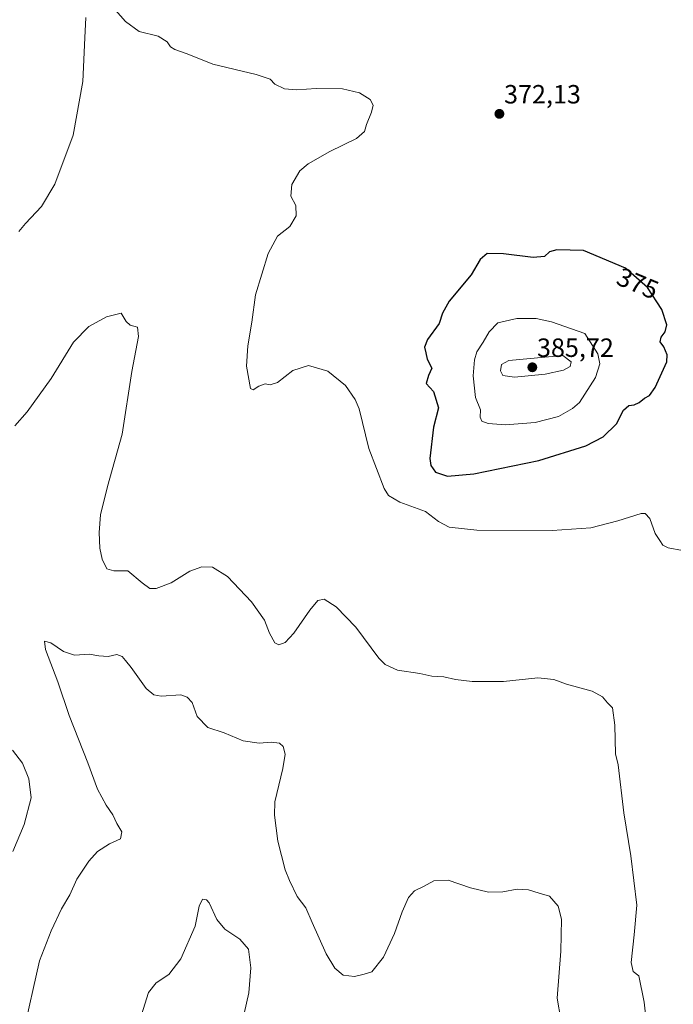
# Model space of a CAD drawing. Units: metres. Extents: x 625829 to 629319, y 4655531 to 4657906.
# Drawn here: x 626903 to 627150, y 4657055 to 4657429 of the extents above; entities that cross this region are included whole.
import ezdxf
from ezdxf.enums import TextEntityAlignment as Align

# ---------------------------------------------------------------- set-up
doc = ezdxf.new("R2010")
doc.units = ezdxf.units.M
doc.header["$MEASUREMENT"] = 0
for name, color, linetype, lineweight in [('Carátula', 7, 'Continuous', 5), ('Curva de nivel maestra', 36, 'Continuous', 30), ('Curva de nivel normal', 36, 'Continuous', 0), ('Punto de cota en terreno', 7, 'Continuous', 0), ('Rótulo de curva de nivel directora', 19, 'Continuous', 0), ('Rótulo de punto de cota en terreno', 19, 'Continuous', 0)]:
    doc.layers.add(name, color=color, linetype=linetype, lineweight=lineweight)
doc.styles.add('Arial', font='txt', dxfattribs={"height": 0.2})

# ---------------------------------------------------------------- blocks, each defined once
blk = doc.blocks.new('*U178')
at = {"layer": 'Curva de nivel normal', "color": 36, "linetype": 'Continuous', "lineweight": 0}
blk.add_polyline3d([(626986.83, 4657047.84, 355), (626989.42, 4657059.66, 355), (626990.24, 4657069.19, 355), (626989.28, 4657076.25, 355), (626986.05, 4657080.06, 355), (626980.29, 4657083.84, 355), (626977.32, 4657087.46, 355), (626974.36, 4657093.76, 355), (626973.41, 4657094.87, 355), (626971.85, 4657095.16, 355), (626970.61, 4657092.58, 355), (626969.09, 4657084.97, 355), (626963.6, 4657072.5, 355), (626959.15, 4657066.6, 355), (626954.27, 4657063.39, 355), (626951.39, 4657059.81, 355), (626948.78, 4657051.34, 355)], dxfattribs=at)
blk = doc.blocks.new('*U179')
at = {"layer": 'Curva de nivel normal', "color": 36, "linetype": 'Continuous', "lineweight": 0}
for points in [[(626902.18, 4657348.48, 370), (626904.69, 4657351.57, 370), (626910.83, 4657358.03, 370), (626915.82, 4657366.45, 370), (626922.74, 4657385.1, 370), (626926.52, 4657405.49, 370), (626927.18, 4657422.02, 370), (626927.58, 4657429.75, 370)], [(626937.88, 4657433.72, 370), (626942.66, 4657428.17, 370), (626947.88, 4657424.39, 370), (626954.99, 4657422.62, 370), (626958.5, 4657420.5, 370), (626959.68, 4657418.64, 370), (626961.4, 4657417.57, 370), (626966.08, 4657415.92, 370), (626975.74, 4657412.08, 370), (626992.21, 4657408.08, 370), (626997.48, 4657406.28, 370), (626999.37, 4657404.44, 370), (627002.99, 4657402.72, 370), (627007.68, 4657402.31, 370), (627014.96, 4657402.81, 370), (627024.98, 4657402.67, 370), (627031.42, 4657401.21, 370), (627035.48, 4657398.62, 370), (627036.63, 4657396.45, 370), (627036.04, 4657393.78, 370), (627034.06, 4657389.12, 370), (627033.34, 4657386.45, 370), (627030.31, 4657383.84, 370), (627020.19, 4657378.84, 370), (627011.9, 4657374.2, 370), (627008.81, 4657371.55, 370), (627005.77, 4657366.35, 370), (627005.38, 4657361.91, 370), (627007.29, 4657358.46, 370), (627007.38, 4657354.45, 370), (627004.94, 4657350.37, 370), (627000.26, 4657346.71, 370), (626996.8, 4657340.22, 370), (626992, 4657324.56, 370), (626990.53, 4657314.13, 370), (626989.06, 4657305.13, 370), (626988.57, 4657297.43, 370), (626990.04, 4657289.01, 370), (626991.04, 4657288.46, 370), (626993.26, 4657289.85, 370), (626995.59, 4657290.75, 370), (626997.59, 4657290.32, 370), (627000.38, 4657291.28, 370), (627006.1, 4657295.76, 370), (627012.05, 4657297.73, 370), (627019.4, 4657295.53, 370), (627026.18, 4657290.1, 370), (627029.85, 4657284.84, 370), (627031.29, 4657281.28, 370), (627034.93, 4657266.17, 370), (627040.73, 4657251.06, 370), (627042.46, 4657248.42, 370), (627046.67, 4657245.85, 370), (627056.5, 4657242.34, 370), (627061.39, 4657238.52, 370), (627065.41, 4657236.3, 370), (627075.94, 4657235.22, 370), (627104.57, 4657235.03, 370), (627119.14, 4657236.1, 370), (627129.46, 4657238.7, 370), (627138.25, 4657241.48, 370), (627139.86, 4657241.5, 370), (627141.61, 4657239.61, 370), (627143.58, 4657234, 370), (627145.37, 4657231.24, 370), (627146.46, 4657229.51, 370), (627148.55, 4657228.47, 370), (627153.94, 4657227.53, 370)]]:
    blk.add_polyline3d(points, dxfattribs=at)
blk = doc.blocks.new('*U184')
at = {"layer": 'Curva de nivel normal', "color": 36, "linetype": 'Continuous', "lineweight": 0}
blk.add_polyline3d([(627142.79, 4657025.16, 365), (627139.46, 4657056.07, 365), (627137.36, 4657066.05, 365), (627135.19, 4657067.79, 365), (627134.53, 4657071.15, 365), (627135.58, 4657081.61, 365), (627136.61, 4657092.95, 365), (627134.33, 4657111.6, 365), (627131.75, 4657128, 365), (627129.57, 4657146.22, 365), (627128.58, 4657150.33, 365), (627128.33, 4657161.24, 365), (627127.42, 4657167.84, 365), (627125.57, 4657169.69, 365), (627123.57, 4657171.99, 365), (627119.66, 4657174.06, 365), (627109.95, 4657176.78, 365), (627105.21, 4657178.58, 365), (627099.1, 4657179.16, 365), (627086.02, 4657177.75, 365), (627074.15, 4657177.84, 365), (627067.8, 4657178.59, 365), (627063.41, 4657179.5, 365), (627058.89, 4657179.75, 365), (627054.3, 4657180.85, 365), (627045.83, 4657182.14, 365), (627041.18, 4657184.24, 365), (627038.81, 4657186.58, 365), (627029.99, 4657198.36, 365), (627022.53, 4657206.13, 365), (627017.99, 4657208.96, 365), (627015.59, 4657208.47, 365), (627012.59, 4657204.85, 365), (627006.54, 4657196.15, 365), (627003.2, 4657192.64, 365), (627000.84, 4657191.66, 365), (626999.34, 4657192.39, 365), (626997.35, 4657196.11, 365), (626995.36, 4657201.03, 365), (626990.42, 4657208.07, 365), (626981.38, 4657217.56, 365), (626975.71, 4657221.18, 365), (626971.64, 4657221.33, 365), (626967.11, 4657219.64, 365), (626959.98, 4657215.21, 365), (626954.33, 4657213.11, 365), (626951.83, 4657213.1, 365), (626948.94, 4657215.28, 365), (626943.59, 4657219.79, 365), (626938.27, 4657219.71, 365), (626935.59, 4657220.58, 365), (626933.78, 4657224.23, 365), (626932.93, 4657228.33, 365), (626932.62, 4657234.35, 365), (626933.21, 4657241.06, 365), (626935.88, 4657251.81, 365), (626941.34, 4657271.64, 365), (626945.09, 4657295.46, 365), (626947.6, 4657308.73, 365), (626947.2, 4657312.29, 365), (626944.48, 4657313, 365), (626942.92, 4657314.44, 365), (626940.98, 4657317.5, 365), (626935.44, 4657316.17, 365), (626928.79, 4657312.48, 365), (626922.91, 4657306.52, 365), (626914.43, 4657292.81, 365), (626905.35, 4657280.14, 365), (626900.66, 4657274.82, 365)], dxfattribs=at)
blk = doc.blocks.new('*U185')
at = {"layer": 'Curva de nivel normal', "color": 36, "linetype": 'Continuous', "lineweight": 0}
blk.add_polyline3d([(626903.89, 4657044.18, 360), (626910.08, 4657071.84, 360), (626914.48, 4657083.17, 360), (626918.42, 4657091.5, 360), (626921.51, 4657096.83, 360), (626924.23, 4657102.83, 360), (626928.71, 4657109.6, 360), (626932.05, 4657113.23, 360), (626936.63, 4657116.14, 360), (626940.79, 4657118.04, 360), (626941.26, 4657120.7, 360), (626939.38, 4657123.94, 360), (626937.91, 4657127.13, 360), (626935.3, 4657130.86, 360), (626932.03, 4657136.92, 360), (626928.33, 4657146.88, 360), (626921.34, 4657164.9, 360), (626916.98, 4657177.6, 360), (626912.32, 4657189.94, 360), (626911.87, 4657193.12, 360), (626914.3, 4657192.42, 360), (626919.18, 4657189.16, 360), (626923.27, 4657187.82, 360), (626928.91, 4657188.12, 360), (626932.6, 4657187.48, 360), (626936.09, 4657187.3, 360), (626939.35, 4657188.06, 360), (626941.44, 4657187.29, 360), (626942.65, 4657185.69, 360), (626944.83, 4657183.04, 360), (626950.46, 4657175.1, 360), (626953.4, 4657172.72, 360), (626956.16, 4657172.27, 360), (626963.6, 4657172.72, 360), (626966.07, 4657171.83, 360), (626967.95, 4657169.77, 360), (626969.85, 4657164.55, 360), (626973.93, 4657160.35, 360), (626980.08, 4657158.24, 360), (626987.3, 4657155.31, 360), (626993.34, 4657154.37, 360), (626997.89, 4657154.73, 360), (627001.09, 4657154.32, 360), (627002.52, 4657153.09, 360), (627003.26, 4657150.24, 360), (627002.33, 4657144.8, 360), (626999.29, 4657132.16, 360), (626999.2, 4657127.09, 360), (627000.49, 4657117.16, 360), (627003.19, 4657106.31, 360), (627004.92, 4657102.31, 360), (627007.76, 4657096.17, 360), (627011.06, 4657091.94, 360), (627013.48, 4657086.39, 360), (627018.74, 4657074.5, 360), (627022.03, 4657068.94, 360), (627025.22, 4657066.31, 360), (627029.48, 4657065.88, 360), (627033.25, 4657066.69, 360), (627036.08, 4657067.58, 360), (627040.52, 4657073.17, 360), (627044.76, 4657082.22, 360), (627047.58, 4657090.37, 360), (627049.97, 4657095.88, 360), (627052.29, 4657098.38, 360), (627055.66, 4657100.01, 360), (627059.69, 4657102.16, 360), (627065.12, 4657102.37, 360), (627073.59, 4657099.51, 360), (627080.43, 4657097.89, 360), (627085.77, 4657097.96, 360), (627091.24, 4657098.95, 360), (627095.57, 4657098.74, 360), (627099.57, 4657097.45, 360), (627103.53, 4657096.38, 360), (627106.85, 4657092.56, 360), (627108.04, 4657087.64, 360), (627107.83, 4657075.43, 360), (627106.42, 4657057.63, 360), (627107.8, 4657049.51, 360)], dxfattribs=at)
blk = doc.blocks.new('5PATER')
at = {"layer": 'Carátula', "linetype": 'Continuous', "lineweight": 5}
h = blk.add_hatch(color=250, dxfattribs=at)
edge = h.paths.add_edge_path()
edge.add_ellipse((0, 0.01), major_axis=(-1.33, -1.34), ratio=0.999422, start_angle=0, end_angle=360)

msp = doc.modelspace()

# ---------------------------------------------------------------- linework, layer by layer
at = {"layer": 'Curva de nivel maestra', "color": 36, "linetype": 'Continuous', "lineweight": 30}
msp.add_polyline3d([(627064.76, 4657255.65, 375), (627074.83, 4657256.59, 375), (627099.43, 4657261.69, 375), (627117.24, 4657267.17, 375), (627123.9, 4657270.65, 375), (627128.9, 4657275.59, 375), (627131.57, 4657280.78, 375), (627133.59, 4657282.57, 375), (627135.66, 4657282.79, 375), (627137.59, 4657283.7, 375), (627139.57, 4657285.27, 375), (627141.39, 4657286.25, 375), (627143.56, 4657289.37, 375), (627148.03, 4657299.12, 375), (627148.2, 4657301.71, 375), (627146.88, 4657304.8, 375), (627145.52, 4657306.63, 375), (627145.84, 4657308.46, 375), (627147.36, 4657310.46, 375), (627147.97, 4657313.13, 375), (627146.1, 4657319, 375), (627140.65, 4657327.32, 375), (627132.38, 4657334.62, 375), (627116.42, 4657341.31, 375), (627106.24, 4657341.64, 375), (627103.57, 4657340.76, 375), (627101.57, 4657339.1, 375), (627097.36, 4657338.7, 375), (627086.03, 4657340.09, 375), (627079.83, 4657340.13, 375), (627077.22, 4657337.94, 375), (627073.84, 4657332.05, 375), (627065.5, 4657322.14, 375), (627062.89, 4657317.57, 375), (627061.65, 4657313.65, 375), (627057.27, 4657307.51, 375), (627056.09, 4657304.65, 375), (627056.63, 4657302.51, 375), (627057.1, 4657300.13, 375), (627058.83, 4657296.73, 375), (627057.64, 4657293.92, 375), (627056.77, 4657290.92, 375), (627059.56, 4657287.78, 375), (627061.36, 4657281.58, 375), (627059.46, 4657274.35, 375), (627058.13, 4657262.36, 375), (627058.47, 4657259.75, 375), (627060.26, 4657257.15, 375), (627064.76, 4657255.65, 375)], dxfattribs=at)
at = {"layer": 'Curva de nivel normal', "color": 36, "linetype": 'Continuous', "lineweight": 0}
for points in [[(627086.8, 4657275.18, 380), (627098.04, 4657276.01, 380), (627106.98, 4657278.31, 380), (627112.29, 4657281.32, 380), (627114.84, 4657283.7, 380), (627120.96, 4657293.13, 380), (627122.6, 4657298.26, 380), (627121.86, 4657302.1, 380), (627116.94, 4657309.83, 380), (627104.27, 4657314.32, 380), (627098.44, 4657315.51, 380), (627091.07, 4657315.58, 380), (627083.9, 4657313.82, 380), (627080.57, 4657310.42, 380), (627078.4, 4657306.48, 380), (627076, 4657302.89, 380), (627075.02, 4657299.82, 380), (627074.58, 4657293.8, 380), (627075.48, 4657285.52, 380), (627077.28, 4657280.91, 380), (627077.18, 4657278.06, 380), (627077.8, 4657276.55, 380), (627080.25, 4657275.67, 380), (627086.8, 4657275.18, 380)], [(627090.22, 4657293.3, 385), (627101.88, 4657294.34, 385), (627108.88, 4657295.87, 385), (627111.32, 4657297.37, 385), (627111.79, 4657299.08, 385), (627108.54, 4657301.43, 385), (627088.03, 4657299.61, 385), (627085.31, 4657298.12, 385), (627084.9, 4657295.7, 385), (627085.84, 4657293.85, 385), (627090.22, 4657293.3, 385)], [(626899.92, 4657113.25, 365), (626904.19, 4657123.52, 365), (626906.83, 4657133.58, 365), (626905.97, 4657140.82, 365), (626903.54, 4657146.76, 365), (626899.82, 4657151.7, 365)]]:
    msp.add_polyline3d(points, dxfattribs=at)

# ---------------------------------------------------------------- block references
for name in ['*U179', '*U184', '*U185', '*U178']:
    msp.add_blockref(name, (0, 0), dxfattribs=at)
at = {"layer": 'Punto de cota en terreno', "linetype": 'Continuous', "lineweight": 0}
for p in [(627084.51, 4657393.17, 372.13), (627097, 4657297, 385.72)]:
    msp.add_blockref('5PATER', p, dxfattribs=at)

# ---------------------------------------------------------------- texts
at = {"layer": 'Rótulo de curva de nivel directora', "color": 19, "linetype": 'Continuous', "lineweight": 0, "style": 'Arial'}
msp.add_text('375', height=7, rotation=-22.7422, dxfattribs=at).set_placement((627136.99, 4657328.86), align=Align.MIDDLE_CENTER)
at = {"layer": 'Rótulo de punto de cota en terreno', "color": 19, "linetype": 'Continuous', "lineweight": 0, "style": 'Arial'}
for s, p in [('372,13', (627086.27, 4657394.93)), ('385,72', (627098.76, 4657298.76))]:
    msp.add_text(s, height=7, dxfattribs=at).set_placement(p, align=Align.BOTTOM_LEFT)

doc.saveas('drawing.dxf')
